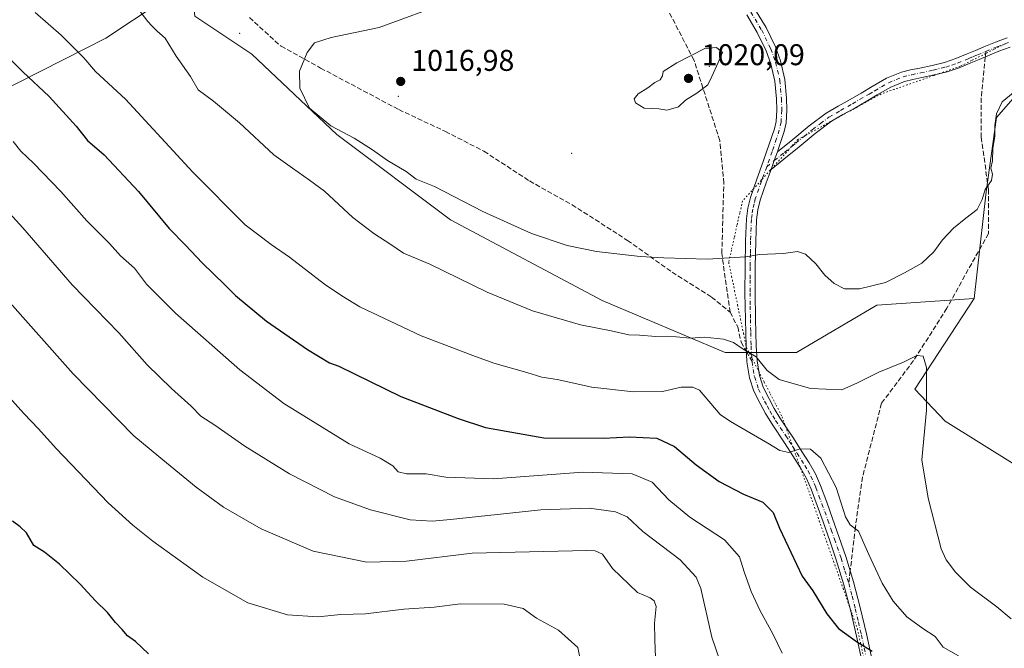
# Model space of a CAD drawing. Units: metres. Extents: x 563104 to 566537, y 4728720 to 4731065.
# Drawn here: x 565320 to 565649, y 4730229 to 4730439 of the extents above; entities that cross this region are included whole.
import ezdxf

# ---------------------------------------------------------------- set-up
doc = ezdxf.new("R2010")
doc.units = ezdxf.units.M
doc.header["$MEASUREMENT"] = 0
for name, pattern in [('DGN Style 3', [2.307223458686699, 1.648016756204785, -0.6592067024819142]), ('DGN Style 4', [2.6384748266838614, 1.318413404963828, -0.6592067024819142, 0.001648016756204785, -0.6592067024819142]), ('DGN Style 5', [1.1536117293433497, 0.4944050268614355, -0.6592067024819142])]:
    doc.linetypes.add(name, pattern=pattern)
for name, color, linetype, lineweight in [('Arbolado forestal CxS', 92, 'Continuous', 0), ('Camino Cxs', 7, 'Continuous', 0), ('Camino eje', 30, 'DGN Style 4', 13), ('Centroide de Edificación ligera', 7, 'Continuous', 0), ('Curva de nivel maestra', 30, 'Continuous', 30), ('Curva de nivel normal', 30, 'Continuous', 0), ('Entidad de ámbito territorial', 7, 'Continuous', 0), ('Entidad de ámbito territorial CxS', 92, 'Continuous', 0), ('Municipio', 91, 'Continuous', 13), ('Municipio CxS', 4, 'Continuous', 0), ('Pastizal CxS', 92, 'Continuous', 0), ('Punto de cota en terreno', 7, 'Continuous', 0), ('Rótulo de punto de cota en terreno', 7, 'Continuous', 0), ('Senda', 7, 'DGN Style 3', 0), ('Senda no paivmentada conexión', 7, 'DGN Style 3', 0), ('Vía pecuaria eje', 92, 'DGN Style 5', 0)]:
    doc.layers.add(name, color=color, linetype=linetype, lineweight=lineweight)
doc.styles.add('Style-Arial', font='txt')

# ---------------------------------------------------------------- blocks, each defined once
blk = doc.blocks.new('*U10')
at = {"layer": 'Pastizal CxS', "color": 92, "linetype": 'Continuous', "lineweight": 0}
blk.add_polyline3d([(565314.5604999998, 4730486.262900001, 1011.178899999999), (565337.6310999999, 4730495.760299999, 1014.073099999994), (565343.6102999998, 4730498.221700001, 1014.488100000002), (565348.6823000005, 4730493.5789, 1014.263900000005), (565355.6237000005, 4730487.2247, 1014.099400000006), (565356.4030999999, 4730473.046499999, 1013.603400000007), (565376.3970999997, 4730455.2697, 1013.368000000002), (565378.0683000004, 4730439.7851, 1012.460399999996), (565397.0576999999, 4730427.125299999, 1013.460000000006), (565425.5412999997, 4730400.223099999, 1015.005900000004), (565463.5203, 4730371.738299999, 1013.973899999997), (565514.1586999996, 4730344.836100001, 1012.384600000005), (565555.3026999999, 4730327.4287, 1009.695800000001), (565579.0393000003, 4730327.428500001, 1011.924599999999), (565605.9417000003, 4730343.252499999, 1014.625100000005), (565638.4715, 4730345.545100001, 1012.551200000002), (565618.6467000004, 4730315.2347, 1009.150800000003), (565628.8161000004, 4730304.5371, 1010.892300000007), (565710.1558999997, 4730253.713300001, 1020.399900000004), (565772.1776999999, 4730225.7105, 1031.892200000002)], dxfattribs=at)
blk = doc.blocks.new('*U11')
at = {"layer": 'Municipio CxS', "color": 4, "linetype": 'Continuous', "lineweight": 0, "flags": 128}
blk.add_lwpolyline([(565605.2310000006, 4730723.825999999), (565570.9630000007, 4730686.776000001), (565551.1899999997, 4730659.623000001), (565524.9219999994, 4730626.639), (565504.7649999988, 4730598.470000001), (565495.997, 4730585.582000001), (565490.3469999996, 4730577.277000001), (565473.1269999996, 4730554.312), (565457.9519999989, 4730535.154999998), (565440.6210000007, 4730517.022999999), (565425.4530000003, 4730500.663000001), (565407.4899999999, 4730483.675), (565391.9460000013, 4730468.461999999), (565379.9130000008, 4730456.594), (565377.42, 4730454.135), (565366.4660000004, 4730444.502), (565348.2639999995, 4730432.472999999), (565305.0039999997, 4730410.470000001)], dxfattribs=at)
blk = doc.blocks.new('5PATER')
at = {"layer": 'Punto de cota en terreno', "linetype": 'Continuous', "lineweight": 0}
h = blk.add_hatch(color=51, dxfattribs=at)
edge = h.paths.add_edge_path()
edge.add_ellipse((0, 0), major_axis=(-0.1095731443231308, -0.1110710700762829), ratio=0.9994222409660322, start_angle=0, end_angle=360)

msp = doc.modelspace()

# ---------------------------------------------------------------- linework, layer by layer
at = {"layer": 'Arbolado forestal CxS', "color": 92, "linetype": 'Continuous', "lineweight": 0}
for points in [[(565710.1558999997, 4730253.713300001, 1020.399900000004), (565628.8161000004, 4730304.5371, 1010.892300000007), (565618.6467000004, 4730315.2347, 1009.150800000003), (565638.4715, 4730345.545100001, 1012.551200000002), (565642.4703000002, 4730381.168299999, 1015.470600000001), (565645.9697000004, 4730405.986300001, 1015.694000000003), (565657.8721000003, 4730419.476299999, 1016.407999999996)], [(565638.4715, 4730345.545100001, 1012.551200000002), (565642.4703000002, 4730381.168299999, 1015.470600000001), (565645.9697000004, 4730405.986300001, 1015.694000000003), (565657.8721000003, 4730419.476299999, 1016.407999999996)], [(565638.4715, 4730345.545100001, 1012.551200000002), (565618.6467000004, 4730315.2347, 1009.150800000003), (565628.8161000004, 4730304.5371, 1010.892300000007), (565710.1558999997, 4730253.713300001, 1020.399900000004), (565772.1776999999, 4730225.7105, 1031.892200000002)]]:
    msp.add_polyline3d(points, dxfattribs=at)
at = {"layer": 'Camino Cxs', "color": 7, "linetype": 'Continuous', "lineweight": 0, "extrusion": (0.7457813687616791, -0.2988513672455256, 0.5953973549684582), "elevation": -991284.5562119714, "flags": 128}
msp.add_lwpolyline([(4601335.377241461, 735877.2560437343), (4601338.46476323, 735877.4512066357), (4601341.662903714, 735877.5963341503)], dxfattribs=at)
msp.add_lwpolyline([(4601335.377241461, 735877.2560437343), (4601338.46476323, 735877.4512066357), (4601341.662903714, 735877.5963341503)], dxfattribs=at)
at = {"layer": 'Camino Cxs', "color": 7, "linetype": 'Continuous', "lineweight": 0}
for points in [[(565565.2100999998, 4730442.1601, 1019.381999999998), (565568.9401000004, 4730435.960100001, 1019.424199999994), (565572.0201000003, 4730429.5601, 1019.467499999999), (565573.7500999998, 4730424.880100001, 1019.463600000003), (565575.2001, 4730418.600099999, 1019.479399999997), (565575.7500999998, 4730412.380100001, 1019.438599999994), (565575.8800999997, 4730408.370100001, 1019.320800000001), (565575.6201, 4730404.170100001, 1019.204299999998), (565574.9600999998, 4730401.290100001, 1019.131800000003), (565573.0701000001, 4730395.600099999, 1018.992899999997), (565572.7701000003, 4730394.530099999, 1018.953299999994), (565571.6606999999, 4730391.529300001, 1018.8367), (565570.6201, 4730388.620100001, 1018.679900000003), (565568.9901000002, 4730384.1601, 1018.376999999993), (565566.9501, 4730378.3101, 1017.906000000003), (565566.1501000002, 4730375.0601, 1017.580499999997), (565565.7301000003, 4730371.780099999, 1017.194499999998), (565565.4501, 4730364.6801, 1016.051399999997), (565565.2901, 4730356.0701, 1014.631699999998), (565565.2600999996, 4730347.450099999, 1013.239199999996), (565565.3800999997, 4730338.5701, 1011.980500000005), (565565.6101000002, 4730329.720100001, 1010.819699999993), (565565.9101, 4730324.6501, 1010.201400000005), (565566.6801000005, 4730319.800100001, 1009.632599999997), (565567.9801000003, 4730315.890100001, 1009.092999999993), (565569.9001000002, 4730312.020099999, 1008.443199999994), (565571.6700999998, 4730308.780099999, 1007.845100000006), (565573.5500999996, 4730305.640100001, 1007.327600000004), (565575.7901, 4730302.2501, 1006.996899999998), (565578.0800999999, 4730298.800100001, 1006.161200000002), (565580.7001, 4730294.780099999, 1005.569499999998), (565583.3501000004, 4730290.640100001, 1005.004000000001), (565585.4301000005, 4730286.9301, 1004.920700000003), (565587.1101000002, 4730283.030099999, 1004.6348), (565589.1700999998, 4730277.4901, 1004.070699999997), (565591.1401000004, 4730272.0101, 1004.604099999997), (565593.3901000004, 4730265.690099999, 1004.304799999998), (565595.6001000004, 4730259.290100001, 1003.652000000002), (565598.1801000005, 4730250.8301, 1003.182700000005), (565600.3701, 4730242.290100001, 1002.591100000005), (565602.4401000004, 4730233.5101, 1001.017999999997), (565604.3601000002, 4730224.7501, 999.7434999999969)], [(565565.2100999998, 4730442.1601, 1019.381999999998), (565568.9401000004, 4730435.960100001, 1019.424199999994), (565572.0201000003, 4730429.5601, 1019.467499999999), (565573.7500999998, 4730424.880100001, 1019.463600000003), (565575.2001, 4730418.600099999, 1019.479399999997), (565575.7500999998, 4730412.380100001, 1019.438599999994), (565575.8800999997, 4730408.370100001, 1019.320800000001), (565575.6201, 4730404.170100001, 1019.204299999998), (565574.9600999998, 4730401.290100001, 1019.131800000003), (565573.0701000001, 4730395.600099999, 1018.992899999997), (565572.7701000003, 4730394.530099999, 1018.953299999994)], [(565601.0500999996, 4730224.040100001, 999.0685999999987), (565599.1300999997, 4730232.7601, 1000.626699999994), (565597.0900999998, 4730241.4801, 1002.575800000006), (565594.9101, 4730249.9101, 1002.723700000002), (565592.3800999997, 4730258.2501, 1003.246899999998), (565590.2001, 4730264.5701, 1003.668399999995), (565587.9501, 4730270.870100001, 1003.434699999998), (565585.9901000002, 4730276.3201, 1003.471600000005), (565583.9700999996, 4730281.770099999, 1004.116200000004), (565582.3901000004, 4730285.4301, 1004.092900000003), (565580.4501, 4730288.9001, 1004.511499999993), (565577.8601000002, 4730292.940099999, 1005.138200000001), (565575.2500999998, 4730296.9301, 1005.733099999998), (565570.6901000004, 4730303.8301, 1006.964699999997), (565568.7301000003, 4730307.090100001, 1007.5291), (565566.9001000002, 4730310.450099999, 1007.946100000001), (565564.8400999998, 4730314.600099999, 1008.601599999995), (565563.3800999997, 4730319.0001, 1009.150500000003), (565562.5401, 4730324.290100001, 1009.607799999998), (565562.2200999996, 4730329.5801, 1010.368499999997), (565562.0000999998, 4730338.5001, 1011.820600000006), (565561.8701, 4730347.4301, 1013.340299999996), (565561.9101, 4730356.110099999, 1014.551900000006), (565562.0601000004, 4730364.780099999, 1016.194799999997), (565562.3501000004, 4730372.0601, 1017.350000000006), (565562.8101000004, 4730375.690099999, 1017.775099999999), (565563.7001, 4730379.270099999, 1018.1253), (565565.8000999996, 4730385.300100001, 1018.561199999996), (565567.9700999996, 4730391.2601, 1018.927100000001), (565569.2001, 4730394.780099999, 1019.075899999996), (565569.8601000002, 4730396.690099999, 1019.138900000005), (565571.7001, 4730402.200099999, 1019.216), (565572.2600999996, 4730404.6501, 1019.270799999999), (565572.4901000002, 4730408.420100001, 1019.381500000003), (565572.3701, 4730412.1801, 1019.5098), (565571.8501000004, 4730418.0701, 1019.544099999999), (565570.5000999998, 4730423.9101, 1019.551800000001), (565568.9001000002, 4730428.2401, 1019.568700000003), (565565.9600999998, 4730434.350099999, 1019.519), (565562.4501, 4730440.1801, 1019.430900000007)], [(565601.0500999996, 4730224.040100001, 999.0685999999987), (565599.1300999997, 4730232.7601, 1000.626699999994), (565597.0900999998, 4730241.4801, 1002.575800000006), (565594.9101, 4730249.9101, 1002.723700000002), (565592.3800999997, 4730258.2501, 1003.246899999998), (565590.2001, 4730264.5701, 1003.668399999995), (565587.9501, 4730270.870100001, 1003.434699999998), (565585.9901000002, 4730276.3201, 1003.471600000005), (565583.9700999996, 4730281.770099999, 1004.116200000004), (565582.3901000004, 4730285.4301, 1004.092900000003), (565580.4501, 4730288.9001, 1004.511499999993), (565577.8601000002, 4730292.940099999, 1005.138200000001), (565575.2500999998, 4730296.9301, 1005.733099999998), (565570.6901000004, 4730303.8301, 1006.964699999997), (565568.7301000003, 4730307.090100001, 1007.5291), (565566.9001000002, 4730310.450099999, 1007.946100000001), (565564.8400999998, 4730314.600099999, 1008.601599999995), (565563.3800999997, 4730319.0001, 1009.150500000003), (565562.5401, 4730324.290100001, 1009.607799999998), (565562.2200999996, 4730329.5801, 1010.368499999997), (565562.0000999998, 4730338.5001, 1011.820600000006), (565561.8701, 4730347.4301, 1013.340299999996), (565561.9101, 4730356.110099999, 1014.551900000006), (565562.0601000004, 4730364.780099999, 1016.194799999997), (565562.3501000004, 4730372.0601, 1017.350000000006), (565562.8101000004, 4730375.690099999, 1017.775099999999), (565563.7001, 4730379.270099999, 1018.1253), (565565.8000999996, 4730385.300100001, 1018.561199999996), (565567.9700999996, 4730391.2601, 1018.927100000001), (565569.2001, 4730394.780099999, 1019.075899999996), (565569.8601000002, 4730396.690099999, 1019.138900000005), (565571.7001, 4730402.200099999, 1019.216), (565572.2600999996, 4730404.6501, 1019.270799999999), (565572.4901000002, 4730408.420100001, 1019.381500000003), (565572.3701, 4730412.1801, 1019.5098), (565571.8501000004, 4730418.0701, 1019.544099999999), (565570.5000999998, 4730423.9101, 1019.551800000001), (565568.9001000002, 4730428.2401, 1019.568700000003), (565565.9600999998, 4730434.350099999, 1019.519), (565562.4501, 4730440.1801, 1019.430900000007)], [(565650.5201000003, 4730429.470100001, 1017.611499999999), (565646.7401000002, 4730428.050100001, 1017.561900000001), (565642.9700999996, 4730426.540100001, 1017.707299999995), (565640.1700999998, 4730425.360099999, 1017.805800000002), (565637.3300999999, 4730424.1501, 1017.935899999997), (565633.4600999998, 4730422.5801, 1018.028000000006), (565629.4001000002, 4730421.2301, 1018.165500000003), (565625.1300999997, 4730420.190099999, 1018.318400000004), (565620.9501, 4730419.2601, 1018.445999999996), (565617.9200999998, 4730418.630100001, 1018.517900000006), (565615.1801000005, 4730418.020099999, 1018.577099999995), (565610.6101000002, 4730416.110099999, 1018.7209), (565606.0500999996, 4730413.470100001, 1018.869000000006), (565602.3501000004, 4730411.300100001, 1018.8891), (565598.6101000002, 4730409.110099999, 1018.925600000002), (565594.5900999998, 4730406.9101, 1018.964900000006), (565590.8300999999, 4730404.690099999, 1018.989000000002), (565585.3701, 4730400.590100001, 1018.958400000003), (565579.9301000005, 4730396.120100001, 1018.876199999999), (565574.8101000004, 4730392.0001, 1018.7984), (565570.6201, 4730388.620100001, 1018.679900000003), (565571.6606999999, 4730391.529300001, 1018.8367), (565572.7701000003, 4730394.530099999, 1018.953299999994), (565577.8701, 4730398.6501, 1018.994099999996), (565583.3601000002, 4730403.1501, 1019.074699999997), (565589.0301000001, 4730407.4001, 1019.077099999995), (565592.9801000003, 4730409.7301, 1019.039399999994), (565597.0100999996, 4730411.940099999, 1018.968699999998), (565600.7100999998, 4730414.110099999, 1018.939299999998), (565604.4200999998, 4730416.280099999, 1018.869999999995), (565609.1601, 4730419.030099999, 1018.657999999996), (565614.1901000004, 4730421.130100001, 1018.537500000006), (565617.2301000003, 4730421.8101, 1018.460900000006), (565620.2701000003, 4730422.440099999, 1018.364199999996), (565624.3901000004, 4730423.360099999, 1018.236399999994), (565628.5000999998, 4730424.360099999, 1018.127800000002), (565632.3300999999, 4730425.640100001, 1017.958400000003), (565636.0800999999, 4730427.1601, 1017.853700000007), (565638.9101, 4730428.350099999, 1017.761899999998), (565641.7301000003, 4730429.540100001, 1017.657900000006), (565645.5701000001, 4730431.0801, 1017.526899999997), (565649.4401000004, 4730432.530099999, 1017.421100000007)], [(565572.7701000003, 4730394.530099999, 1018.953299999994), (565577.8701, 4730398.6501, 1018.994099999996), (565583.3601000002, 4730403.1501, 1019.074699999997), (565589.0301000001, 4730407.4001, 1019.077099999995), (565592.9801000003, 4730409.7301, 1019.039399999994), (565597.0100999996, 4730411.940099999, 1018.968699999998), (565600.7100999998, 4730414.110099999, 1018.939299999998), (565604.4200999998, 4730416.280099999, 1018.869999999995), (565609.1601, 4730419.030099999, 1018.657999999996), (565614.1901000004, 4730421.130100001, 1018.537500000006), (565617.2301000003, 4730421.8101, 1018.460900000006), (565620.2701000003, 4730422.440099999, 1018.364199999996), (565624.3901000004, 4730423.360099999, 1018.236399999994), (565628.5000999998, 4730424.360099999, 1018.127800000002), (565632.3300999999, 4730425.640100001, 1017.958400000003), (565636.0800999999, 4730427.1601, 1017.853700000007), (565638.9101, 4730428.350099999, 1017.761899999998), (565641.7301000003, 4730429.540100001, 1017.657900000006), (565645.5701000001, 4730431.0801, 1017.526899999997), (565649.4401000004, 4730432.530099999, 1017.421100000007)], [(565650.5201000003, 4730429.470100001, 1017.611499999999), (565646.7401000002, 4730428.050100001, 1017.561900000001), (565642.9700999996, 4730426.540100001, 1017.707299999995), (565640.1700999998, 4730425.360099999, 1017.805800000002), (565637.3300999999, 4730424.1501, 1017.935899999997), (565633.4600999998, 4730422.5801, 1018.028000000006), (565629.4001000002, 4730421.2301, 1018.165500000003), (565625.1300999997, 4730420.190099999, 1018.318400000004), (565620.9501, 4730419.2601, 1018.445999999996), (565617.9200999998, 4730418.630100001, 1018.517900000006), (565615.1801000005, 4730418.020099999, 1018.577099999995), (565610.6101000002, 4730416.110099999, 1018.7209), (565606.0500999996, 4730413.470100001, 1018.869000000006), (565602.3501000004, 4730411.300100001, 1018.8891), (565598.6101000002, 4730409.110099999, 1018.925600000002), (565594.5900999998, 4730406.9101, 1018.964900000006), (565590.8300999999, 4730404.690099999, 1018.989000000002), (565585.3701, 4730400.590100001, 1018.958400000003), (565579.9301000005, 4730396.120100001, 1018.876199999999), (565574.8101000004, 4730392.0001, 1018.7984), (565570.6201, 4730388.620100001, 1018.679900000003)], [(565570.6201, 4730388.620100001, 1018.679900000003), (565568.9901000002, 4730384.1601, 1018.376999999993), (565566.9501, 4730378.3101, 1017.906000000003), (565566.1501000002, 4730375.0601, 1017.580499999997), (565565.7301000003, 4730371.780099999, 1017.194499999998), (565565.4501, 4730364.6801, 1016.051399999997), (565565.2901, 4730356.0701, 1014.631699999998), (565565.2600999996, 4730347.450099999, 1013.239199999996), (565565.3800999997, 4730338.5701, 1011.980500000005), (565565.6101000002, 4730329.720100001, 1010.819699999993), (565565.9101, 4730324.6501, 1010.201400000005), (565566.6801000005, 4730319.800100001, 1009.632599999997), (565567.9801000003, 4730315.890100001, 1009.092999999993), (565569.9001000002, 4730312.020099999, 1008.443199999994), (565571.6700999998, 4730308.780099999, 1007.845100000006), (565573.5500999996, 4730305.640100001, 1007.327600000004), (565575.7901, 4730302.2501, 1006.996899999998), (565578.0800999999, 4730298.800100001, 1006.161200000002), (565580.7001, 4730294.780099999, 1005.569499999998), (565583.3501000004, 4730290.640100001, 1005.004000000001), (565585.4301000005, 4730286.9301, 1004.920700000003), (565587.1101000002, 4730283.030099999, 1004.6348), (565589.1700999998, 4730277.4901, 1004.070699999997), (565591.1401000004, 4730272.0101, 1004.604099999997), (565593.3901000004, 4730265.690099999, 1004.304799999998), (565595.6001000004, 4730259.290100001, 1003.652000000002), (565598.1801000005, 4730250.8301, 1003.182700000005), (565600.3701, 4730242.290100001, 1002.591100000005), (565602.4401000004, 4730233.5101, 1001.017999999997), (565604.3601000002, 4730224.7501, 999.7434999999969)]]:
    msp.add_polyline3d(points, dxfattribs=at)
at = {"layer": 'Camino eje', "color": 30, "linetype": 'DGN Style 4', "lineweight": 13}
for points in [[(565563.8300999999, 4730441.170100001, 1019.399399999995), (565567.4501, 4730435.155099999, 1019.472500000004), (565570.4600999998, 4730428.9001, 1019.516900000002), (565572.1250999998, 4730424.395099999, 1019.508199999997), (565573.5251000002, 4730418.335100001, 1019.514500000005), (565574.0601000004, 4730412.280099999, 1019.475600000005), (565574.1851000004, 4730408.395099999, 1019.3511), (565573.9401000004, 4730404.4101, 1019.236000000005), (565573.3300999999, 4730401.745100001, 1019.170299999998), (565572.3850999996, 4730398.9001, 1019.124400000001), (565571.4650999998, 4730396.145099999, 1019.063500000004), (565570.9351000004, 4730394.6151, 1019.013200000001), (565569.1398999998, 4730389.5145, 1018.774300000005)], [(565642.3501000004, 4730428.040100001, 1017.687399999995), (565646.1551000001, 4730429.565099999, 1017.546499999997), (565649.9801000003, 4730431.0001, 1017.501399999994)], [(565569.1398999998, 4730389.5145, 1018.774300000005), (565571.6606999999, 4730391.529300001, 1018.8367), (565573.7651000004, 4730393.245100001, 1018.876399999994), (565575.0651000004, 4730394.295100001, 1018.892200000002), (565577.6250999998, 4730396.3551, 1018.914900000003), (565578.9001000002, 4730397.3851, 1018.936199999996), (565581.6201, 4730399.620100001, 1018.977899999998), (565584.3651000002, 4730401.870100001, 1019.015599999999), (565587.0950999996, 4730403.920100001, 1019.024900000004), (565589.9301000005, 4730406.045100001, 1019.030599999998), (565593.7851, 4730408.3201, 1018.999500000005), (565597.8101000004, 4730410.5251, 1018.941000000006), (565603.3800999997, 4730413.790100001, 1018.8894), (565605.2351000002, 4730414.8751, 1018.858999999997), (565607.5151000004, 4730416.1951, 1018.771500000003), (565609.8850999996, 4730417.5701, 1018.680699999997), (565614.6851000004, 4730419.575099999, 1018.556400000001), (565617.5751, 4730420.220100001, 1018.488500000007), (565620.6101000002, 4730420.850099999, 1018.403600000005), (565624.7600999996, 4730421.7751, 1018.277600000001), (565628.9501, 4730422.795100001, 1018.146999999997), (565630.9801000003, 4730423.470100001, 1018.063800000004), (565632.8951000003, 4730424.110099999, 1017.9902), (565636.7050999999, 4730425.655099999, 1017.893700000001), (565638.1250999998, 4730426.2601, 1017.844100000002), (565639.5401, 4730426.8551, 1017.787700000001), (565642.3501000004, 4730428.040100001, 1017.687399999995)], [(565569.1398999998, 4730389.5145, 1018.774300000005), (565568.2100999998, 4730386.960100001, 1018.612899999993), (565567.3951000003, 4730384.7301, 1018.452699999994), (565565.3251, 4730378.790100001, 1018.0147), (565564.9250999996, 4730377.165100001, 1017.869000000006), (565564.4801000003, 4730375.3751, 1017.677400000001), (565564.2500999998, 4730373.5601, 1017.474100000007), (565564.0401, 4730371.920100001, 1017.272100000002), (565563.7550999997, 4730364.7301, 1016.124299999996), (565563.6801000005, 4730360.395099999, 1015.344200000007), (565563.6001000004, 4730356.090100001, 1014.5821), (565563.5850999998, 4730351.780099999, 1013.878400000002), (565563.5651000004, 4730347.440099999, 1013.332699999999), (565563.6300999997, 4730342.975099999, 1012.756699999998), (565563.6901000004, 4730338.5351, 1011.908599999995), (565563.8051000005, 4730334.110099999, 1011.209000000003), (565563.9151, 4730329.6501, 1010.587799999994), (565564.0651000004, 4730327.1151, 1010.258900000001), (565564.2251000004, 4730324.470100001, 1009.905100000004)], [(565564.2251000004, 4730324.470100001, 1009.905100000004), (565565.0301000001, 4730319.4001, 1009.381500000003), (565566.4101, 4730315.245100001, 1008.797699999996), (565568.4001000002, 4730311.235099999, 1008.149900000004), (565569.2851, 4730309.6151, 1007.947100000005), (565570.2001, 4730307.9351, 1007.644799999995), (565571.1401000004, 4730306.3651, 1007.351899999994), (565572.1201, 4730304.735099999, 1007.036800000002), (565575.5201000003, 4730299.590100001, 1006.309099999999), (565576.6651, 4730297.8651, 1005.845100000006), (565577.9751000004, 4730295.8551, 1005.532800000001), (565579.2801000001, 4730293.860099999, 1005.331900000005), (565581.9001000002, 4730289.770099999, 1004.618400000007), (565582.8701, 4730288.0351, 1004.320099999997), (565583.9101, 4730286.1801, 1004.441600000006), (565585.5401, 4730282.4001, 1004.357600000003), (565586.5701000001, 4730279.630100001, 1003.958299999999), (565587.5800999999, 4730276.905099999, 1003.579400000002), (565589.5450999998, 4730271.440099999, 1004.000100000005), (565590.6700999998, 4730268.290100001, 1004.147899999996), (565591.7950999998, 4730265.130100001, 1003.985499999995), (565593.9901000002, 4730258.770099999, 1003.440600000002), (565595.2550999997, 4730254.600099999, 1003.192200000005), (565596.5450999998, 4730250.370100001, 1002.904599999995)], [(565596.5450999998, 4730250.370100001, 1002.904599999995), (565597.6401000004, 4730246.100099999, 1002.665399999998), (565598.7301000003, 4730241.8851, 1002.520699999994), (565599.7651000004, 4730237.495100001, 1001.724199999997), (565600.7851, 4730233.1351, 1000.829599999997), (565601.7451, 4730228.755100001, 1000.0723), (565602.7050999999, 4730224.395099999, 999.2936000000045), (565604.4301000005, 4730216.270099999, 998.1122000000032), (565605.1901000004, 4730212.215100001, 997.603099999993), (565605.9550999999, 4730208.1151, 997.220300000001), (565606.5450999998, 4730204.3751, 996.7223999999987), (565607.1250999998, 4730200.665100001, 996.1723000000056)]]:
    msp.add_polyline3d(points, dxfattribs=at)
at = {"layer": 'Centroide de Edificación ligera', "color": 7, "linetype": 'Continuous', "lineweight": 0}
for p in [(565393, 4730434, 1013.775200000004), (565550, 4730423, 1020.396500000003), (565446, 4730413, 1017.4424), (565504, 4730394, 1018.947100000005)]:
    msp.add_point(p, dxfattribs=at)
at = {"layer": 'Curva de nivel maestra', "color": 30, "linetype": 'Continuous', "lineweight": 30, "flags": 128}
for points, elevation in [([(565311.4500000002, 4730430.110099999), (565320.54, 4730421.210100001), (565329.3300000001, 4730413.0001), (565338.4100000003, 4730403.0701), (565342.2199999997, 4730398.220100001), (565347.79, 4730393.450099999), (565359.1900000004, 4730381.190099999), (565369.5, 4730368.8301), (565374.8799999999, 4730363.3301), (565380.4800000004, 4730357.360099999), (565388.0700000003, 4730350.100099999), (565391.6799999997, 4730346.460100001), (565402.04, 4730337.880100001), (565415.6500000004, 4730328.420100001), (565423.0599999996, 4730324.0001), (565426.1699999999, 4730322.9101), (565446.8499999996, 4730312.720100001), (565466, 4730305.440099999), (565475.2199999997, 4730302.4001), (565494.7000000002, 4730299.0101), (565514.6100000005, 4730298.8101), (565523.3300000001, 4730299.3101), (565532.4699999997, 4730298.8201), (565538.2800000003, 4730296.0601), (565545.5499999998, 4730289.960100001), (565553.2000000002, 4730284.4101), (565561.3600000005, 4730280.110099999), (565567.8099999996, 4730277.440099999), (565571.2999999998, 4730274.040100001), (565573.4000000004, 4730268.840100001), (565580.9699999997, 4730252.8201), (565584.54, 4730247.920100001), (565589.2400000002, 4730240.1601), (565593.1100000005, 4730235.3101), (565599.1399999997, 4730230.9301), (565604.3799999999, 4730227.710100001)], 1000), ([(565362.5099999999, 4730226.860099999), (565358.1799999997, 4730230.940099999), (565355.4900000002, 4730232.890100001), (565353.79, 4730234.9901), (565351.5300000003, 4730237.3101), (565348.8799999999, 4730240.5801), (565344.8399999999, 4730244.520099999), (565339.75, 4730250.090100001), (565332.7800000003, 4730256.790100001), (565327.7800000003, 4730260.790100001), (565324.2599999999, 4730263.0101), (565321.7699999996, 4730267.2401), (565319.6699999999, 4730269.2401), (565317.1699999999, 4730271.140100001)], 975)]:
    msp.add_lwpolyline(points, dxfattribs=dict(at, elevation=elevation))
at = {"layer": 'Curva de nivel normal', "color": 30, "linetype": 'Continuous', "lineweight": 0, "flags": 128}
for points, elevation in [([(565358.6500000004, 4730442.8201), (565362.3099999996, 4730437.9901), (565363.7000000002, 4730436.610099999), (565365.4199999999, 4730434.7301), (565368.1600000003, 4730432.4801), (565371.7599999999, 4730426.460100001), (565376.6100000005, 4730419.640100001), (565379.1799999997, 4730415.220100001), (565384.2300000004, 4730411.450099999), (565392.9900000002, 4730404.1601), (565404.4699999997, 4730393.470100001), (565410.7000000002, 4730389.030099999), (565416.3399999999, 4730385.0001), (565421.3399999999, 4730381.340100001), (565430.8899999997, 4730372.550100001), (565437.8300000001, 4730367.1601), (565443.5499999998, 4730363.550100001), (565447.7199999997, 4730360.670100001), (565456.6200000001, 4730356.9801), (565475.7199999997, 4730347.5801), (565490.8499999996, 4730341.360099999), (565506.9400000004, 4730336.6601), (565517.1799999997, 4730334.700099999), (565523.0899999999, 4730333.4001), (565526.6399999997, 4730333.270099999), (565532.0700000003, 4730332.850099999), (565538.8799999999, 4730332.640100001), (565543.6699999999, 4730332.220100001), (565548.3799999999, 4730332.540100001), (565554.7199999997, 4730331.940099999), (565557.9800000004, 4730330.8101), (565561.3099999996, 4730328.610099999), (565565.5700000003, 4730326.030099999), (565569.2400000002, 4730321.470100001), (565573.3399999999, 4730318.420100001), (565583.7100000001, 4730315.460100001), (565594.2199999997, 4730315.0001), (565599.5199999996, 4730317.300100001), (565606.5499999998, 4730320.940099999), (565614.79, 4730324.210100001), (565619.3399999999, 4730326.420100001), (565621.4299999997, 4730326.2301), (565622.5099999999, 4730322.460100001), (565622.5300000003, 4730316.130100001), (565622.4699999997, 4730308.220100001), (565621.0199999996, 4730291.610099999), (565623.1200000001, 4730278.780099999), (565627.4400000004, 4730261.880100001), (565629.0999999996, 4730258.210100001), (565632.2599999999, 4730254.140100001), (565637.2000000002, 4730249.110099999), (565646.0499999998, 4730242.4801), (565650.8200000003, 4730238.5001)], 1010), ([(565657.7100000001, 4730419.280099999), (565647.7699999996, 4730411.120100001), (565645.9400000004, 4730407.200099999), (565645.4100000003, 4730403.220100001), (565645.4100000003, 4730399.690099999), (565644.6799999997, 4730395.620100001), (565644.5999999996, 4730391.4801), (565644.0300000003, 4730388.9801), (565644.6299999999, 4730387.030099999), (565644.2599999999, 4730384.850099999), (565642.1500000004, 4730381.850099999), (565641.1600000003, 4730378.5801), (565639.4900000002, 4730375.2301), (565635.7199999997, 4730372.380100001), (565631.5499999998, 4730368.960100001), (565627.8399999999, 4730365.050100001), (565624.9699999997, 4730361.050100001), (565620.9400000004, 4730357.2501), (565615.1200000001, 4730354.120100001), (565608.79, 4730350.850099999), (565600.1100000005, 4730348.720100001), (565595.1200000001, 4730348.690099999), (565591.7199999997, 4730350.4801), (565588.54, 4730353.290100001), (565585.54, 4730357.0601), (565582.0599999996, 4730360.3201), (565579.3799999999, 4730361.2301), (565574.7100000001, 4730360.5601), (565566.7400000002, 4730360.170100001), (565562.1399999997, 4730359.450099999), (565549.2000000002, 4730358.620100001), (565534.7800000003, 4730359.120100001), (565526.8200000003, 4730359.4901), (565512.2199999997, 4730361.2301), (565502.5, 4730363.170100001), (565490.5199999996, 4730367.190099999), (565474.2599999999, 4730374.530099999), (565458.1799999997, 4730382.920100001), (565451.9600000001, 4730385.3301), (565448.7000000002, 4730387.880100001), (565442.3899999997, 4730391.5801), (565437.3899999997, 4730395.200099999), (565431.3300000001, 4730399.0001), (565423.4600000001, 4730403.120100001), (565416.4100000003, 4730409.0701), (565413.1699999999, 4730415.710100001), (565413.0599999996, 4730421.440099999), (565415.5499999998, 4730427.600099999), (565418.0800000001, 4730430.8301), (565423.6500000004, 4730432.6501), (565439.6100000005, 4730436.040100001), (565455.4400000004, 4730441.790100001)], 1015), ([(565324.7199999997, 4730440.9901), (565333.4299999997, 4730433.4801), (565340.9600000001, 4730425.840100001), (565344.8799999999, 4730421.300100001), (565354.8200000003, 4730412.110099999), (565377.3700000001, 4730387.720100001), (565394.8600000005, 4730370.090100001), (565403.5, 4730363.4901), (565409.6600000003, 4730359.3201), (565421.3700000001, 4730350.2501), (565427.2000000002, 4730346.360099999), (565433.1799999997, 4730342.7301), (565453.6500000004, 4730333.0701), (565470.8899999997, 4730326.450099999), (565477.9400000004, 4730323.860099999), (565488.9400000004, 4730320.8201), (565493.9400000004, 4730319.2401), (565499.1399999997, 4730318.4101), (565510.75, 4730315.920100001), (565524.6399999997, 4730314.340100001), (565534.2699999996, 4730314.450099999), (565540.5599999996, 4730315.9001), (565544.4299999997, 4730315.940099999), (565546.7100000001, 4730314.9001), (565553.5700000003, 4730306.720100001), (565557.0800000001, 4730304.4301), (565569.4800000004, 4730297.170100001), (565573.4900000002, 4730294.6801), (565576.4900000002, 4730294.050100001), (565580.3099999996, 4730295.3201), (565583.8200000003, 4730295.1801), (565587.1699999999, 4730292.1801), (565592.3600000005, 4730282.3301), (565595.4100000003, 4730272.550100001), (565597, 4730269.960100001), (565599.8200000003, 4730267.840100001), (565603.2999999998, 4730259.9801), (565607.7000000002, 4730250.380100001), (565611.3700000001, 4730244.380100001), (565615.9199999999, 4730239.2301), (565621.2800000003, 4730235.290100001), (565625.4299999997, 4730232.6601), (565628.0599999996, 4730229.050100001), (565633.2300000004, 4730226.140100001)], 1005), ([(565552.3700000001, 4730429.340100001), (565548.4100000003, 4730429.0001), (565539.0700000003, 4730424.170100001), (565534.5199999996, 4730421.2601), (565534.2800000003, 4730419.840100001), (565533.5199999996, 4730418.5601), (565531.7100000001, 4730417.5801), (565529.3799999999, 4730415.840100001), (565526.2000000002, 4730413.840100001), (565524.8399999999, 4730412.130100001), (565525.2400000002, 4730410.790100001), (565528.2199999997, 4730409.050100001), (565533.04, 4730408.8101), (565535.7100000001, 4730408.4301), (565537.7100000001, 4730408.9001), (565539.7100000001, 4730409.530099999), (565542.04, 4730411.780099999), (565545.7699999996, 4730414.030099999), (565549.4100000003, 4730416.840100001), (565550.7999999998, 4730419.600099999), (565552.9199999999, 4730424.3101), (565554.3099999996, 4730427.6501), (565552.3700000001, 4730429.340100001)], 1020), ([(565317.3899999997, 4730397.9001), (565319.9000000004, 4730394.6501), (565324.1299999999, 4730390.690099999), (565333.2699999996, 4730381.2601), (565341.9100000003, 4730371.4101), (565349.5300000003, 4730363.870100001), (565353.25, 4730359.7401), (565357.9199999999, 4730355.5801), (565361.9400000004, 4730350.270099999), (565371.5700000003, 4730340.5601), (565393.0800000001, 4730321.690099999), (565407.79, 4730310.440099999), (565429.6600000003, 4730296.9101), (565439.9500000002, 4730292.1601), (565444.1799999997, 4730289.600099999), (565445.9900000002, 4730287.610099999), (565448.79, 4730286.920100001), (565455.29, 4730286.9101), (565461.9299999997, 4730285.8201), (565477.8499999996, 4730285.290100001), (565507.7100000001, 4730287.450099999), (565524.1799999997, 4730286.920100001), (565530.8099999996, 4730284.190099999), (565536.4400000004, 4730278.290100001), (565543.4800000004, 4730272.5001), (565555, 4730264.9001), (565560.0099999999, 4730259.200099999), (565561.6399999997, 4730254.200099999), (565563.9600000001, 4730247.6501), (565566.9000000004, 4730241.2301), (565571.2199999997, 4730233.470100001), (565574.3499999996, 4730227.0101)], 995), ([(565313.9000000004, 4730376.4101), (565320.5800000001, 4730369.0701), (565337.0999999996, 4730350.0101), (565352.6699999999, 4730333.9801), (565362.1699999999, 4730323.390100001), (565370.2100000001, 4730315.4001), (565376.8600000005, 4730309.5701), (565380.0599999996, 4730306.170100001), (565384.7199999997, 4730303.200099999), (565394.7199999997, 4730296.190099999), (565409.7199999997, 4730286.9301), (565424.7199999997, 4730279.2301), (565436.6900000004, 4730274.9001), (565449.9500000002, 4730271.5701), (565457.3099999996, 4730271.120100001), (565463.4800000004, 4730271.6601), (565493.6399999997, 4730274.940099999), (565509.9400000004, 4730275.4801), (565518.5999999996, 4730274.2301), (565522.4600000001, 4730272.5601), (565527.7800000003, 4730267.690099999), (565540.1600000003, 4730258.1801), (565545.5199999996, 4730252.440099999), (565547.1600000003, 4730248.700099999), (565550.8099999996, 4730232.380100001), (565554.7800000003, 4730220.7301)], 990), ([(565531.9500000002, 4730225.640100001), (565531.7599999999, 4730231.5001), (565531.6600000003, 4730237.100099999), (565532.1500000004, 4730242.600099999), (565531.5300000003, 4730244.5101), (565530.2100000001, 4730245.5101), (565526.0099999999, 4730247.360099999), (565517.6200000001, 4730255.3201), (565514.2199999997, 4730260.0601), (565511.8099999996, 4730261.280099999), (565508.9900000002, 4730261.3201), (565470.6799999997, 4730260.460100001), (565448.7800000003, 4730257.8101), (565435.4699999997, 4730257.4801), (565417.54, 4730261.130100001), (565400.2300000004, 4730268.610099999), (565387.5700000003, 4730275.8301), (565378.4500000002, 4730282.460100001), (565368.5499999998, 4730290.5601), (565357.6699999999, 4730299.670100001), (565337.3600000005, 4730320.360099999), (565313.5099999999, 4730347.1601)], 985), ([(565313.2000000002, 4730315.670100001), (565320.8700000001, 4730307.0801), (565325.8600000005, 4730302.0001), (565331.7400000002, 4730295.4101), (565349.1200000001, 4730277.2401), (565357.3700000001, 4730269.8101), (565363.9699999997, 4730264.420100001), (565380.7199999997, 4730252.4101), (565395.75, 4730243.850099999), (565409.0199999996, 4730239.870100001), (565419.1299999999, 4730239.170100001), (565426.8200000003, 4730239.9301), (565435.0899999999, 4730240.1801), (565447.9100000003, 4730241.690099999), (565458.0599999996, 4730242.4001), (565466.8499999996, 4730243.520099999), (565481.4500000002, 4730243.370100001), (565487.7300000004, 4730242.020099999), (565492.1799999997, 4730238.770099999), (565499.6100000005, 4730234.700099999), (565505.9800000004, 4730228.950099999), (565507.2300000004, 4730222.940099999)], 980)]:
    msp.add_lwpolyline(points, dxfattribs=dict(at, elevation=elevation))
at = {"layer": 'Entidad de ámbito territorial', "color": 7, "linetype": 'Continuous', "lineweight": 0, "flags": 128}
msp.add_lwpolyline([(565605.2310000013, 4730723.826), (565570.9630000013, 4730686.776), (565551.1900000003, 4730659.623000001), (565524.9220000022, 4730626.638999999), (565504.7650000016, 4730598.470000002), (565495.9970000006, 4730585.582000001), (565490.3470000001, 4730577.277000002), (565473.1270000002, 4730554.312000001), (565457.9519999995, 4730535.154999998), (565440.6210000013, 4730517.022999999), (565425.453000001, 4730500.662999999), (565407.4900000005, 4730483.675), (565391.9460000019, 4730468.462), (565379.9130000013, 4730456.593999999), (565377.4200000007, 4730454.134999999), (565366.4660000008, 4730444.502000002), (565348.2640000022, 4730432.473), (565305.0040000003, 4730410.470000001)], dxfattribs=at)
at = {"layer": 'Entidad de ámbito territorial CxS', "color": 92, "linetype": 'Continuous', "lineweight": 0, "flags": 128}
msp.add_lwpolyline([(565305.0039999997, 4730410.470000001), (565348.2639999995, 4730432.472999999), (565366.4660000004, 4730444.502), (565377.42, 4730454.135), (565379.9130000008, 4730456.594), (565391.9460000013, 4730468.461999999), (565407.4899999999, 4730483.675), (565425.4530000003, 4730500.663000001), (565440.6210000007, 4730517.022999999), (565457.9519999989, 4730535.154999998), (565473.1269999996, 4730554.312), (565490.3469999996, 4730577.277000001), (565495.997, 4730585.582000001), (565504.7649999988, 4730598.470000001), (565524.9219999994, 4730626.639), (565551.1899999997, 4730659.623000001), (565570.9630000007, 4730686.776000001), (565605.2310000006, 4730723.825999999)], dxfattribs=at)
at = {"layer": 'Municipio', "color": 91, "linetype": 'Continuous', "lineweight": 13, "flags": 128}
msp.add_lwpolyline([(565605.2310000013, 4730723.826), (565570.9630000013, 4730686.776), (565551.1900000003, 4730659.623000001), (565524.9220000022, 4730626.638999999), (565504.7650000016, 4730598.470000002), (565495.9970000006, 4730585.582000001), (565490.3470000001, 4730577.277000002), (565473.1270000002, 4730554.312000001), (565457.9519999995, 4730535.154999998), (565440.6210000013, 4730517.022999999), (565425.453000001, 4730500.662999999), (565407.4900000005, 4730483.675), (565391.9460000019, 4730468.462), (565379.9130000013, 4730456.593999999), (565377.4200000007, 4730454.134999999), (565366.4660000008, 4730444.502000002), (565348.2640000022, 4730432.473), (565305.0040000003, 4730410.470000001)], dxfattribs=at)
msp.add_lwpolyline([(565605.2310000013, 4730723.826), (565570.9630000013, 4730686.776), (565551.1900000003, 4730659.623000001), (565524.9220000022, 4730626.638999999), (565504.7650000016, 4730598.470000002), (565495.9970000006, 4730585.582000001), (565490.3470000001, 4730577.277000002), (565473.1270000002, 4730554.312000001), (565457.9519999995, 4730535.154999998), (565440.6210000013, 4730517.022999999), (565425.453000001, 4730500.662999999), (565407.4900000005, 4730483.675), (565391.9460000019, 4730468.462), (565379.9130000013, 4730456.593999999), (565377.4200000007, 4730454.134999999), (565366.4660000008, 4730444.502000002), (565348.2640000022, 4730432.473), (565305.0040000003, 4730410.470000001)], dxfattribs=at)
at = {"layer": 'Municipio CxS', "color": 4, "linetype": 'Continuous', "lineweight": 0, "flags": 128}
msp.add_lwpolyline([(565305.0039999997, 4730410.470000001), (565348.2639999995, 4730432.472999999), (565366.4660000004, 4730444.502), (565377.42, 4730454.135), (565379.9130000008, 4730456.594), (565391.9460000013, 4730468.461999999), (565407.4899999999, 4730483.675), (565425.4530000003, 4730500.663000001), (565440.6210000007, 4730517.022999999), (565457.9519999989, 4730535.154999998), (565473.1269999996, 4730554.312), (565490.3469999996, 4730577.277000001), (565495.997, 4730585.582000001), (565504.7649999988, 4730598.470000001), (565524.9219999994, 4730626.639), (565551.1899999997, 4730659.623000001), (565570.9630000007, 4730686.776000001), (565605.2310000006, 4730723.825999999)], dxfattribs=at)
at = {"layer": 'Pastizal CxS', "color": 92, "linetype": 'Continuous', "lineweight": 0}
for points in [[(565376.3970999997, 4730455.2697, 1013.368000000002), (565378.0683000004, 4730439.7851, 1012.460399999996), (565397.0576999999, 4730427.125299999, 1013.460000000006), (565425.5412999997, 4730400.223099999, 1015.005900000004), (565463.5203, 4730371.738299999, 1013.973899999997), (565514.1586999996, 4730344.836100001, 1012.384600000005), (565555.3026999999, 4730327.4287, 1009.695800000001), (565579.0393000003, 4730327.428500001, 1011.924599999999), (565605.9417000003, 4730343.252499999, 1014.625100000005), (565638.4715, 4730345.545100001, 1012.551200000002)], [(565657.8721000003, 4730419.476299999, 1016.407999999996), (565645.9697000004, 4730405.986300001, 1015.694000000003), (565642.4703000002, 4730381.168299999, 1015.470600000001), (565638.4715, 4730345.545100001, 1012.551200000002), (565605.9417000003, 4730343.252499999, 1014.625100000005), (565579.0393000003, 4730327.428500001, 1011.924599999999), (565555.3026999999, 4730327.4287, 1009.695800000001), (565514.1586999996, 4730344.836100001, 1012.384600000005), (565463.5203, 4730371.738299999, 1013.973899999997), (565425.5412999997, 4730400.223099999, 1015.005900000004), (565397.0576999999, 4730427.125299999, 1013.460000000006), (565378.0683000004, 4730439.7851, 1012.460399999996)], [(565638.4715, 4730345.545100001, 1012.551200000002), (565642.4703000002, 4730381.168299999, 1015.470600000001), (565645.9697000004, 4730405.986300001, 1015.694000000003), (565657.8721000003, 4730419.476299999, 1016.407999999996)], [(565638.4715, 4730345.545100001, 1012.551200000002), (565618.6467000004, 4730315.2347, 1009.150800000003), (565628.8161000004, 4730304.5371, 1010.892300000007), (565710.1558999997, 4730253.713300001, 1020.399900000004), (565772.1776999999, 4730225.7105, 1031.892200000002)]]:
    msp.add_polyline3d(points, dxfattribs=at)
at = {"layer": 'Senda', "color": 7, "linetype": 'DGN Style 3', "lineweight": 0}
for points in [[(565396.2657000005, 4730439.326099999, 1013.568199999994), (565406.8491000002, 4730429.7349, 1014.340299999996), (565420.0783000002, 4730422.458900001, 1015.486699999994), (565446.2059000004, 4730408.568299999, 1017.033500000005), (565461.7500999998, 4730401.292300001, 1017.314299999998), (565474.6486999998, 4730394.6777, 1017.499500000005), (565489.8623000003, 4730384.755700001, 1017.330199999997), (565504.0834999997, 4730376.818299999, 1017.121299999999), (565522.6045000004, 4730364.911900001, 1016.059200000003), (565537.4873000003, 4730354.328500001, 1014.460800000001), (565550.7297, 4730345.994100001, 1012.867599999998), (565556.9209000003, 4730340.914100001, 1011.933600000004), (565554.1297000004, 4730360.5119, 1015.578200000004), (565554.7911, 4730383.9937, 1018.731199999995), (565553.4681000002, 4730398.215100001, 1019.530599999998), (565544.8693000004, 4730425.0043, 1020.063899999994), (565524.3639000002, 4730464.6917, 1016.742100000003)], [(565642.1721999999, 4730426.2039, 1017.727700000003), (565640.8432999998, 4730412.485300001, 1017.185700000002), (565640.8432999998, 4730399.388300001, 1021.039199999999), (565643.2244999995, 4730381.925899999, 1020.591), (565643.2244999995, 4730367.2415, 1020.690400000007), (565629.3339000001, 4730342.238299999, 1013.031900000002), (565618.2213000003, 4730324.775699999, 1011.440199999997), (565607.5056999996, 4730310.488100001, 1008.116699999999), (565601.1557, 4730285.881899999, 1007.403699999995), (565598.7745000003, 4730269.213099999, 1005.476999999999), (565597.0412999997, 4730254.564200001, 1003.349799999996)], [(565556.9209000003, 4730340.914100001, 1011.933600000004), (565559.4611000001, 4730335.992900001, 1011.208899999998), (565560.5723000001, 4730330.912900001, 1010.452099999995), (565562.3267000001, 4730327.818600001, 1010.104699999996)]]:
    msp.add_polyline3d(points, dxfattribs=at)
at = {"layer": 'Senda no paivmentada conexión', "color": 7, "linetype": 'DGN Style 3', "lineweight": 0, "extrusion": (0.002106104225625415, 0.02173821568484895, 0.999761478705711), "elevation": 105039.8114209736, "flags": 128}
msp.add_lwpolyline([(-106835.1963126445, -4761770.114707775), (-106835.1963126446, -4761768.269469867)], dxfattribs=at)
at = {"layer": 'Senda no paivmentada conexión', "color": 7, "linetype": 'DGN Style 3', "lineweight": 0, "extrusion": (0.02554013548340242, -0.04504906429271196, 0.998658241484964), "elevation": -197643.5541940714, "flags": 128}
msp.add_lwpolyline([(2824957.716910847, 3830980.809174885), (2824957.716910847, 3830976.954798804)], dxfattribs=at)
at = {"layer": 'Senda no paivmentada conexión', "color": 7, "linetype": 'DGN Style 3', "lineweight": 0, "extrusion": (-0.01231680359227702, -0.1041070252849034, 0.9944898308356892), "elevation": -498421.2580163933, "flags": 128}
msp.add_lwpolyline([(5923.788778042885, 4737800.166771172), (5923.788778042885, 4737795.920020379)], dxfattribs=at)
at = {"layer": 'Vía pecuaria eje', "color": 92, "linetype": 'DGN Style 5', "lineweight": 0}
msp.add_polyline3d([(565648.7889, 4730430.553300001, 1017.512400000007), (565645.0563000003, 4730428.687000001, 1017.595000000001), (565642.2781999996, 4730427.297900001, 1017.708299999999), (565641.3080000002, 4730426.812899999, 1017.741500000004), (565637.5597999999, 4730424.9387, 1017.904999999999), (565633.8114999998, 4730423.0646, 1018.010200000004), (565629.4018000001, 4730421.521199999, 1018.159400000004), (565626.6716, 4730420.5657, 1018.270099999994), (565624.9919999996, 4730419.977800001, 1018.328399999999), (565620.5822999999, 4730418.434400001, 1018.478199999998), (565616.1726000002, 4730416.891000001, 1018.591400000005), (565611.7627999998, 4730415.3476, 1018.732000000004), (565607.3531, 4730413.804199999, 1018.849700000006), (565603.3843, 4730411.630799999, 1018.890400000004), (565599.4156, 4730409.4575, 1018.921300000002), (565595.4468, 4730407.2841, 1018.954500000007), (565592.3642999995, 4730405.596000001, 1018.981700000004), (565591.4781, 4730405.1107, 1018.987299999994), (565587.5093, 4730402.9373, 1018.991200000004), (565583.5406, 4730400.764000001, 1018.991699999999), (565581.9585999995, 4730399.897700001, 1018.983399999997), (565579.5718, 4730398.590600001, 1018.968999999997), (565577.3602, 4730396.142000001, 1018.911800000002), (565576.4850000005, 4730395.1731, 1018.895199999999), (565573.3981999997, 4730391.7555, 1018.809999999998), (565570.6553999997, 4730388.718900001, 1018.685400000002), (565570.3114, 4730388.338, 1018.6685), (565567.6277999999, 4730385.367000001, 1018.497000000003), (565567.2244999995, 4730384.920499999, 1018.474700000006), (565564.6909999996, 4730382.115499999, 1018.356899999999), (565564.1376999998, 4730381.502900001, 1018.322199999995), (565561.0509000003, 4730378.0854, 1018.0959), (565560.1249000002, 4730373.984300001, 1017.661699999997), (565559.1988000004, 4730369.883300001, 1017.138399999996), (565558.2728000004, 4730365.782199999, 1016.504199999996), (565557.3466999996, 4730361.6812, 1015.7454), (565556.4206999998, 4730357.5801, 1014.881899999993), (565557.4128999999, 4730352.839600001, 1013.936400000006), (565558.4051000001, 4730348.099199999, 1013.170400000003), (565559.3971999995, 4730343.358700001, 1012.536300000007), (565560.3893999998, 4730338.6182, 1011.736799999999), (565561.3816000001, 4730333.877800001, 1010.983699999997), (565562.2120000003, 4730329.910599999, 1010.418999999994), (565562.3738000002, 4730329.1373, 1010.312099999996), (565564.1518999999, 4730325.6799, 1010.066800000001), (565564.3581999998, 4730325.2788, 1010.042199999996), (565566.3426000001, 4730321.420299999, 1009.818599999999), (565566.4588000001, 4730321.194399999, 1009.803599999999), (565568.3269999997, 4730317.561799999, 1009.563999999999), (565570.3113000002, 4730313.703299999, 1008.930099999998), (565572.2956999998, 4730309.844799999, 1008.142000000007), (565574.2801000001, 4730305.986300001, 1007.494000000006), (565575.4204000002, 4730302.809599999, 1007.068599999999), (565575.8234999999, 4730301.686799999, 1006.856400000004), (565577.3668999998, 4730297.3873, 1005.692200000005), (565577.8455999997, 4730296.053900001, 1005.5481), (565578.9104000004, 4730293.0878, 1005.197499999995), (565580.3671000004, 4730289.0296, 1004.538700000005), (565580.4538000004, 4730288.7883, 1004.491399999999), (565581.9972000001, 4730284.488800001, 1004.132899999997), (565583.5406, 4730280.189300001, 1003.871199999994), (565585.1281000003, 4730275.691400001, 1003.387499999997), (565586.7155999999, 4730271.193499999, 1003.218900000007), (565588.3031000001, 4730266.695499999, 1003.445900000006), (565589.8905999997, 4730262.1976, 1003.415299999993), (565591.4781, 4730257.6997, 1003.124800000005), (565593.0656000003, 4730253.2018, 1002.874100000001), (565594.6530999999, 4730248.7039, 1002.582599999994), (565596.2406000001, 4730244.205900001, 1002.902100000007), (565596.7817000002, 4730242.673000001, 1002.878700000001), (565597.8280999997, 4730239.708000001, 1002.107000000004), (565599.4156, 4730235.210100001, 1001.201300000001), (565600.4379000004, 4730230.640000001, 1000.320099999997), (565601.4600999998, 4730226.069900001, 999.5185999999958)], dxfattribs=at)

# ---------------------------------------------------------------- block references
at = {"layer": 'Municipio CxS', "color": 4, "linetype": 'Continuous', "lineweight": 0}
msp.add_blockref('*U11', (0, 0), dxfattribs=at)
at = {"layer": 'Pastizal CxS', "color": 92, "linetype": 'Continuous', "lineweight": 0}
msp.add_blockref('*U10', (0, 0), dxfattribs=at)
at = {"layer": 'Punto de cota en terreno', "color": 7, "linetype": 'Continuous', "lineweight": 0, "xscale": 10, "yscale": 10, "zscale": 10}
for p in [(565446.8300000001, 4730417.99, 1016.979999999996), (565543, 4730419, 1020.089999999997)]:
    msp.add_blockref('5PATER', p, dxfattribs=at)

# ---------------------------------------------------------------- texts
at = {"layer": 'Rótulo de punto de cota en terreno', "color": 7, "linetype": 'Continuous', "lineweight": 0, "style": 'Style-Arial'}
for s, p in [('1016,98', (565450.3578000005, 4730421.5178)), ('1020,09', (565547.4096999997, 4730423.409700001))]:
    msp.add_text(s, height=7.000000000000002, dxfattribs=at).set_placement(p)

doc.saveas('drawing.dxf')
